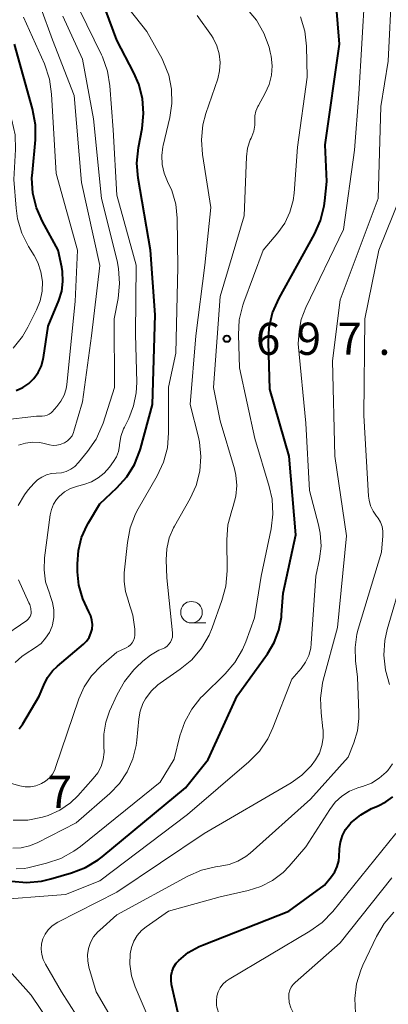
# Model space of a CAD drawing. Units: metres. Extents: x -62000 to -60337, y 22500 to 24000.
# Drawn here: x -60832 to -60789, y 22781 to 22896 of the extents above; entities that cross this region are included whole.
import ezdxf

# ---------------------------------------------------------------- set-up
doc = ezdxf.new("R2010")
doc.units = ezdxf.units.M
for name, color, linetype, lineweight in [('633100_広葉樹林', 7, 'Continuous', 13), ('710100_等高線(計曲線)', 7, 'Continuous', 40), ('710200_等高線(主曲線)', 7, 'Continuous', 13), ('731200_図化機測定による標高点', 7, 'Continuous', 40)]:
    doc.layers.add(name, color=color, linetype=linetype, lineweight=lineweight)
doc.styles.add('Style-WORKING', font='MS Gothic.ttf')

msp = doc.modelspace()

# ---------------------------------------------------------------- linework, layer by layer
at = {"layer": '633100_広葉樹林', "linetype": 'Continuous', "lineweight": 13}
msp.add_line((-60812.32, 22825.55), (-60810.65, 22825.55), dxfattribs=at)
msp.add_circle((-60812.32, 22826.8), 1.25, dxfattribs=at)
at = {"layer": '710100_等高線(計曲線)', "linetype": 'Continuous', "lineweight": 40, "flags": 128}
for points, elevation in [([(-60833.27, 22795.47), (-60831.54, 22795.31), (-60829.8, 22795.46), (-60828.68, 22795.72), (-60826.28, 22796.42), (-60824.66, 22797.06), (-60823.17, 22797.96), (-60822.73, 22798.31), (-60813, 22806.35), (-60810.37, 22809.63), (-60807, 22817.05), (-60803.47, 22821.96), (-60802.68, 22823.28), (-60802.14, 22824.72), (-60801.85, 22826.24), (-60801.83, 22826.5), (-60801.65, 22829), (-60800.17, 22835.83), (-60800.95, 22845), (-60803.2, 22852.8), (-60803.37, 22858.24), (-60803.28, 22859.98), (-60802.88, 22861.68), (-60802.13, 22863.41), (-60798, 22870.86), (-60797.29, 22872.45), (-60796.87, 22874.14), (-60796.8, 22874.73), (-60796.58, 22877), (-60796.76, 22881.24), (-60795.09, 22893), (-60795.65, 22900.14)], 700), ([(-60824.25, 22823.87), (-60824.03, 22824.34), (-60823.9, 22824.84), (-60823.86, 22825.35), (-60823.91, 22825.87), (-60824.04, 22826.37), (-60824.27, 22826.85), (-60824.98, 22828.34), (-60825.43, 22829.94), (-60825.58, 22831.5), (-60825.6, 22832.43), (-60825.49, 22833.99), (-60825.11, 22835.51), (-60824.48, 22836.94), (-60824.32, 22837.21), (-60823, 22839.42), (-60821, 22841.3), (-60819.86, 22842.57), (-60818.97, 22844.03), (-60818.34, 22845.61), (-60818.27, 22845.83), (-60816.85, 22851), (-60816.55, 22861.45), (-60817.08, 22869), (-60818.52, 22877.39), (-60818.67, 22879.12), (-60818.49, 22880.95), (-60818.07, 22883.17), (-60817.9, 22884.9), (-60818.03, 22886.64), (-60818.45, 22888.33), (-60819.02, 22889.65), (-60821, 22893.45), (-60822.3, 22896.92)], 690), ([(-60832.72, 22852.63), (-60831.95, 22852.98), (-60831.26, 22853.46), (-60830.66, 22854.05), (-60830.17, 22854.74), (-60829.8, 22855.5), (-60829.58, 22856.32), (-60829.55, 22856.47), (-60829, 22860.12), (-60827.77, 22863.11), (-60827.43, 22864.21), (-60827.29, 22865.35), (-60827.34, 22866.51), (-60827.43, 22867), (-60827.86, 22869), (-60829.67, 22872.32), (-60830.37, 22873.92), (-60830.78, 22875.62), (-60830.89, 22877.36), (-60830.85, 22878.04), (-60830.49, 22881.84), (-60830.48, 22883.59), (-60830.82, 22885.45), (-60832.92, 22893)], 680), ([(-60832.38, 22813.23), (-60832.03, 22813.69), (-60831.97, 22813.78), (-60830.04, 22817), (-60829.52, 22818.3), (-60829.08, 22819.18), (-60828.49, 22819.96), (-60827.93, 22820.51), (-60824.91, 22823.07), (-60824.54, 22823.44), (-60824.25, 22823.87)], 690), ([(-60801, 22791.95), (-60796.84, 22795), (-60796.01, 22796), (-60795.63, 22796.55), (-60795.34, 22797.17), (-60795.17, 22797.82), (-60795.12, 22798.3), (-60795.08, 22799.24), (-60794.97, 22800.02), (-60794.73, 22800.78), (-60794.37, 22801.48), (-60793.88, 22802.11), (-60793.75, 22802.25), (-60792.62, 22803.2), (-60791.35, 22803.93), (-60790.86, 22804.14), (-60790.58, 22804.25), (-60789.68, 22804.7), (-60788.88, 22805.29)], 710), ([(-60813.8, 22779.69), (-60814.63, 22783.41), (-60814.7, 22783.93), (-60814.68, 22784.46), (-60814.57, 22784.97), (-60814.37, 22785.46), (-60814.09, 22785.9), (-60813.8, 22786.22), (-60812.69, 22787.14), (-60811.43, 22787.84), (-60811.04, 22788.01), (-60801, 22791.95)], 710)]:
    msp.add_lwpolyline(points, dxfattribs=dict(at, elevation=elevation))
at = {"layer": '710200_等高線(主曲線)', "linetype": 'Continuous', "lineweight": 13, "flags": 128}
for points, elevation in [([(-60827.22, 22846.48), (-60827.09, 22846.54), (-60826.76, 22846.77), (-60826.47, 22847.05), (-60826.23, 22847.37), (-60826.06, 22847.74), (-60826, 22847.91), (-60825, 22851.32), (-60823.97, 22859), (-60823, 22867.2), (-60825.14, 22876.86), (-60825.98, 22887), (-60828.51, 22893.49), (-60831.22, 22901)], 684), ([(-60823, 22775.57), (-60827.44, 22782.56), (-60829.33, 22785.78), (-60829.59, 22786.33), (-60829.76, 22786.92), (-60829.81, 22787.53), (-60829.77, 22788.14), (-60829.61, 22788.73), (-60829.36, 22789.29), (-60829.01, 22789.79), (-60828.58, 22790.23), (-60828.08, 22790.58), (-60827.89, 22790.69), (-60821, 22794.17), (-60810.83, 22801), (-60800.71, 22806.93), (-60799.46, 22807.82), (-60798.39, 22808.91), (-60797.88, 22809.59), (-60797.43, 22810.39), (-60797.13, 22811.27), (-60796.98, 22812.18), (-60797, 22813.1), (-60797.01, 22813.21), (-60797.24, 22815.06), (-60797.3, 22816.8), (-60797.06, 22818.53), (-60796.97, 22818.89), (-60795.32, 22825), (-60794.29, 22835.71), (-60795.63, 22845), (-60795.9, 22856.1), (-60795, 22863.21), (-60790.59, 22875), (-60790.29, 22885.71), (-60789.42, 22891), (-60789, 22899.68)], 704), ([(-60829.85, 22866.45), (-60830.21, 22867.53), (-60830.64, 22868.36), (-60831.28, 22869.41), (-60832.06, 22870.96), (-60832.56, 22872.63), (-60832.73, 22873.86), (-60833, 22877.21), (-60832.8, 22880.7), (-60832.86, 22882.44), (-60833.22, 22884.15), (-60833.57, 22885.13), (-60833.77, 22885.61), (-60834.3, 22887.26), (-60834.53, 22888.97), (-60834.55, 22889.45), (-60834.69, 22891.13), (-60835.13, 22892.75), (-60835.34, 22893.29), (-60837.82, 22899)], 678), ([(-60805.63, 22809.37), (-60804.41, 22810.62), (-60803.43, 22812.06), (-60802.83, 22813.32), (-60800.62, 22819), (-60799.55, 22820.26), (-60799.05, 22820.97), (-60798.67, 22821.76), (-60798.44, 22822.6), (-60798.37, 22823.16), (-60797.84, 22831), (-60797.42, 22833), (-60797.24, 22834.5), (-60797.32, 22836.01), (-60797.52, 22836.98), (-60798.57, 22841), (-60799, 22848.84), (-60799.91, 22858.09), (-60799.78, 22859.55), (-60799.54, 22860.9), (-60799.02, 22862.31), (-60794.62, 22871.38), (-60793.35, 22880.65), (-60792.82, 22887.18), (-60792.15, 22899)], 702), ([(-60815.74, 22878.97), (-60815.79, 22880), (-60815.67, 22881.03), (-60815.63, 22881.2), (-60814.84, 22884.45), (-60814.59, 22886.09), (-60814.63, 22887.74), (-60814.96, 22889.36), (-60815.56, 22890.9), (-60815.74, 22891.26), (-60817.52, 22894.48), (-60820.3, 22897.99)], 692), ([(-60832.49, 22839.24), (-60831.77, 22840.46), (-60831.32, 22841.04), (-60830.68, 22841.79), (-60830.25, 22842.21), (-60829.75, 22842.55), (-60829.21, 22842.8), (-60828.62, 22842.95), (-60828.06, 22843), (-60827.47, 22843.05), (-60826.91, 22843.2), (-60826.38, 22843.45), (-60825.9, 22843.79), (-60825.46, 22844.23), (-60824.41, 22845.51), (-60823.43, 22846.95), (-60822.71, 22848.54), (-60822.61, 22848.83), (-60821.29, 22853), (-60821.34, 22861), (-60820.87, 22863.37), (-60820.69, 22865.1), (-60820.8, 22866.84), (-60820.98, 22867.73), (-60822.79, 22875), (-60823.72, 22884.28), (-60825, 22891.25), (-60827.3, 22896.25)], 686), ([(-60824.84, 22841.69), (-60823.97, 22841.99), (-60823.18, 22842.44), (-60822.47, 22843.02), (-60821.88, 22843.69), (-60821.4, 22844.35), (-60821.06, 22844.92), (-60820.83, 22845.54), (-60820.7, 22846.2), (-60820.69, 22846.31), (-60820.53, 22847.27), (-60820.22, 22848.18), (-60820.13, 22848.36), (-60819.63, 22849.37), (-60819.06, 22850.83), (-60818.75, 22852.37), (-60818.7, 22853.56), (-60818.82, 22859.18), (-60818.76, 22867.24), (-60821, 22875.38), (-60821.43, 22883), (-60821.82, 22888.14), (-60822.1, 22889.86), (-60822.68, 22891.51), (-60822.79, 22891.74), (-60825.34, 22897)], 688), ([(-60811.23, 22844.93), (-60811.4, 22846.63), (-60811.52, 22847.21), (-60812.47, 22851), (-60811.8, 22859), (-60810.75, 22867.25), (-60810.06, 22873.94), (-60811.05, 22880.12), (-60811.17, 22881.86), (-60810.99, 22883.59), (-60810.64, 22884.91), (-60809.27, 22888.94), (-60809.04, 22889.89), (-60808.97, 22890.87), (-60809.08, 22891.85), (-60809.35, 22892.79), (-60809.79, 22893.67), (-60810, 22894), (-60811.66, 22896.34)], 694), ([(-60808.77, 22828.15), (-60808.33, 22829.84), (-60808.18, 22831.61), (-60808.21, 22835.23), (-60808.07, 22836.97), (-60807.63, 22838.66), (-60807.45, 22839.16), (-60807.14, 22840.34), (-60807.04, 22841.56), (-60807.16, 22842.78), (-60807.33, 22843.52), (-60809, 22849.11), (-60809.75, 22853), (-60809, 22863.57), (-60806.19, 22873), (-60805.91, 22879.85), (-60805.78, 22880.86), (-60805.47, 22881.84), (-60805.38, 22882.05), (-60805.3, 22882.23), (-60805.07, 22882.87), (-60804.96, 22883.54), (-60804.95, 22884.05), (-60804.93, 22884.63), (-60804.81, 22885.19), (-60804.59, 22885.73), (-60804.53, 22885.83), (-60803.73, 22887.27), (-60803.28, 22888.28), (-60803, 22889.37), (-60802.92, 22890.48), (-60803.04, 22891.59), (-60803.14, 22892.04), (-60803.29, 22892.62), (-60803.89, 22894.26), (-60804.76, 22895.77), (-60805.6, 22896.81)], 696), ([(-60803.96, 22869), (-60802.27, 22871), (-60801.46, 22872.15), (-60800.85, 22873.43), (-60800.48, 22874.79), (-60800.38, 22875.61), (-60799.97, 22881), (-60798.84, 22889.16), (-60798.94, 22892.76), (-60799.14, 22894.5), (-60799.63, 22896.17)], 698), ([(-60826.93, 22852.83), (-60826.85, 22853.33), (-60825.87, 22863), (-60825.59, 22869), (-60828.09, 22877.91), (-60828.6, 22887.17), (-60828.85, 22888.9), (-60829.45, 22890.68), (-60831.87, 22896.13)], 682), ([(-60835.95, 22807.56), (-60832.31, 22806.58), (-60831.69, 22806.47), (-60831.06, 22806.47), (-60830.44, 22806.58), (-60829.85, 22806.8), (-60829.79, 22806.83), (-60829.3, 22807.12), (-60828.87, 22807.5), (-60828.52, 22807.94), (-60828.24, 22808.44), (-60828.14, 22808.71), (-60825.42, 22816.72), (-60824.8, 22818.12), (-60823.96, 22819.4), (-60822.82, 22820.57), (-60821, 22822.13), (-60819.92, 22822.64), (-60819.65, 22822.8), (-60819.42, 22823), (-60819.22, 22823.24), (-60819.06, 22823.51), (-60818.96, 22823.81), (-60818.91, 22824.12), (-60818.9, 22824.34), (-60818.92, 22824.83), (-60819.14, 22826.47), (-60819.64, 22828.06), (-60819.66, 22828.09), (-60820.02, 22829.22), (-60820.17, 22830.38), (-60820.14, 22831.39), (-60819.78, 22834.91), (-60819.45, 22836.62), (-60818.82, 22838.25), (-60818.51, 22838.83), (-60816.3, 22842.7), (-60815.57, 22844.29), (-60815.13, 22845.97), (-60814.99, 22847.69), (-60815, 22853.02), (-60814.13, 22857), (-60813.9, 22867), (-60813.99, 22872.73), (-60814.16, 22874.36), (-60814.61, 22875.94), (-60815.1, 22877), (-60815.5, 22877.95), (-60815.74, 22878.97)], 692), ([(-60790.32, 22837.3), (-60790.6, 22837.77), (-60790.77, 22838), (-60791.17, 22838.56), (-60791.46, 22839.18), (-60791.65, 22839.84), (-60791.7, 22840.31), (-60792.27, 22849.73), (-60792.12, 22861), (-60790.51, 22869), (-60787.99, 22875.22)], 706), ([(-60832.75, 22796.88), (-60831.82, 22796.94), (-60831.36, 22797.03), (-60829.19, 22797.56), (-60827.53, 22798.11), (-60826, 22798.95), (-60825.25, 22799.5), (-60815.96, 22807), (-60814.32, 22809.68), (-60813.66, 22812.39), (-60813.11, 22814.01), (-60812.29, 22815.51), (-60811.22, 22816.85), (-60811.01, 22817.07), (-60808.4, 22819.63), (-60807.27, 22820.95), (-60806.39, 22822.45), (-60806.01, 22823.34), (-60805, 22826.13), (-60804.19, 22831), (-60803.04, 22836.51), (-60802.84, 22838.24), (-60802.94, 22839.98), (-60803.26, 22841.44), (-60804.95, 22847.05), (-60806.73, 22855.27), (-60806.85, 22859.12), (-60806.75, 22860.86), (-60806.35, 22862.56), (-60806.22, 22862.93), (-60803.96, 22869)], 698), ([(-60833.09, 22857.57), (-60832, 22858.92), (-60831.37, 22860.01), (-60830.36, 22862.02), (-60829.94, 22863.07), (-60829.71, 22864.19), (-60829.68, 22865.33), (-60829.85, 22866.45)], 678), ([(-60834.38, 22849.17), (-60830.37, 22849.63), (-60829.69, 22849.64), (-60829.41, 22849.67), (-60829.14, 22849.75), (-60828.89, 22849.87), (-60828.67, 22850.04), (-60828.54, 22850.16), (-60828, 22850.76), (-60827.52, 22851.38), (-60827.16, 22852.08), (-60826.93, 22852.83)], 682), ([(-60832.47, 22846.27), (-60831.66, 22846.51), (-60830.81, 22846.61), (-60829.97, 22846.57), (-60829.46, 22846.47), (-60828.84, 22846.31), (-60828.43, 22846.24), (-60828.01, 22846.25), (-60827.61, 22846.33), (-60827.22, 22846.48)], 684), ([(-60833.1, 22802.55), (-60831.36, 22802.58), (-60829.65, 22802.91), (-60829, 22803.12), (-60827.65, 22803.75), (-60826.42, 22804.6), (-60825.57, 22805.42), (-60823.76, 22807.41), (-60823.24, 22808.08), (-60822.85, 22808.84), (-60822.6, 22809.64), (-60822.49, 22810.48), (-60822.51, 22811.14), (-60822.52, 22812.57), (-60822.29, 22813.98), (-60821.85, 22815.25), (-60820.98, 22817.2), (-60820.13, 22818.73), (-60819.04, 22820.09), (-60818.76, 22820.36), (-60818, 22821.1), (-60817.11, 22821.81), (-60816.11, 22822.36), (-60815.7, 22822.53), (-60815.41, 22822.66), (-60815.16, 22822.84), (-60814.94, 22823.06), (-60814.76, 22823.31), (-60814.63, 22823.59), (-60814.55, 22823.89), (-60814.52, 22824.2), (-60814.53, 22824.38), (-60815.18, 22830.82), (-60815.26, 22832.91), (-60815.19, 22834.2), (-60814.9, 22835.46), (-60814.4, 22836.65), (-60814.3, 22836.82), (-60812.49, 22840.03), (-60811.79, 22841.58), (-60811.36, 22843.23), (-60811.23, 22844.93)], 694), ([(-60832.86, 22820.94), (-60832.06, 22821.65), (-60831.7, 22821.9), (-60830.48, 22822.68), (-60829.84, 22823.17), (-60829.3, 22823.76), (-60828.87, 22824.44), (-60828.56, 22825.18), (-60828.52, 22825.31), (-60828.36, 22826.18), (-60828.34, 22827.06), (-60828.49, 22827.93), (-60828.72, 22828.62), (-60828.87, 22829), (-60829.3, 22830.35), (-60829.48, 22831.74), (-60829.42, 22833.15), (-60828.77, 22838.13), (-60828.63, 22838.77), (-60828.39, 22839.37), (-60828.04, 22839.92), (-60827.71, 22840.29), (-60827.1, 22840.81), (-60826.4, 22841.21), (-60825.59, 22841.5), (-60824.84, 22841.69)], 688), ([(-60819, 22775), (-60823.43, 22782.57), (-60824.26, 22785.43), (-60824.4, 22786.16), (-60824.41, 22786.89), (-60824.3, 22787.62), (-60824.06, 22788.32), (-60823.71, 22788.97), (-60823.24, 22789.54), (-60823, 22789.77), (-60821, 22791.54), (-60812.73, 22796.06), (-60811.17, 22796.75), (-60809.52, 22797.15), (-60808.99, 22797.21), (-60807.94, 22797.41), (-60806.93, 22797.79), (-60806.01, 22798.33), (-60805.5, 22798.73), (-60798.45, 22805), (-60794.09, 22809.91), (-60793.41, 22811.59), (-60792.99, 22812.98), (-60792.82, 22814.42), (-60792.82, 22815.06), (-60793, 22819.24), (-60793.23, 22821.12), (-60793.28, 22822.69), (-60793.07, 22824.24), (-60792.91, 22824.81), (-60790.19, 22833.81), (-60790.03, 22835.69), (-60790.03, 22836.24), (-60790.13, 22836.78), (-60790.32, 22837.3)], 706), ([(-60789.25, 22818.38), (-60789.74, 22820.05), (-60789.93, 22821.78), (-60789.81, 22823.52), (-60789.54, 22824.77), (-60787.73, 22831)], 708), ([(-60834.56, 22823.73), (-60831.49, 22825.85), (-60831.34, 22825.98), (-60831.21, 22826.13), (-60831.11, 22826.3), (-60831.04, 22826.48), (-60831, 22826.67), (-60831, 22826.78), (-60831.04, 22827.25), (-60831.16, 22827.71), (-60831.25, 22827.91), (-60832.46, 22830.57)], 686), ([(-60833.12, 22799.32), (-60832.14, 22799.36), (-60831.19, 22799.57), (-60830.28, 22799.94), (-60825.73, 22802.27), (-60821.83, 22805.69), (-60820.7, 22806.86), (-60819.8, 22808.21), (-60819.14, 22809.7), (-60818.75, 22811.28), (-60818.68, 22811.9), (-60818.46, 22814.38), (-60818.3, 22815.28), (-60817.99, 22816.15), (-60817.68, 22816.72), (-60817.02, 22817.59), (-60816.22, 22818.33), (-60815.95, 22818.53), (-60813.62, 22820.15), (-60812.28, 22821.27), (-60811.16, 22822.6), (-60810.28, 22824.11), (-60809.92, 22824.97), (-60808.77, 22828.15)], 696), ([(-60826.49, 22775.51), (-60831, 22782.16), (-60836.12, 22787.88), (-60837.56, 22790.44), (-60837.69, 22790.74), (-60837.77, 22791.05), (-60837.8, 22791.38), (-60837.77, 22791.7), (-60837.68, 22792.01), (-60837.54, 22792.31), (-60837.35, 22792.57), (-60837.12, 22792.8), (-60836.85, 22792.98), (-60836.55, 22793.12), (-60836.24, 22793.2), (-60836.07, 22793.22), (-60827, 22793.9), (-60823, 22795.5), (-60812.77, 22803.23), (-60805.63, 22809.37)], 702), ([(-60815, 22791.96), (-60809, 22793.65), (-60805.74, 22794.37), (-60804.26, 22794.83), (-60802.88, 22795.55), (-60801.65, 22796.49), (-60800.93, 22797.22), (-60799, 22799.45), (-60796.22, 22803.82), (-60795.58, 22804.65), (-60794.8, 22805.36), (-60793.92, 22805.93), (-60792.95, 22806.33), (-60792.83, 22806.36), (-60792.39, 22806.49), (-60791.38, 22806.88), (-60790.46, 22807.45), (-60789.65, 22808.16), (-60789.46, 22808.37), (-60788.91, 22809.12)], 708), ([(-60807.52, 22777.73), (-60808.17, 22778.36), (-60808.71, 22779.09), (-60809.1, 22779.91), (-60809.35, 22780.78), (-60809.39, 22781), (-60809.42, 22781.52), (-60809.36, 22782.05), (-60809.21, 22782.55), (-60808.98, 22783.02), (-60808.67, 22783.44), (-60808.29, 22783.8), (-60807.95, 22784.03), (-60798.53, 22789.64), (-60797.11, 22790.66), (-60795.88, 22791.93), (-60788.51, 22801)], 712), ([(-60800.49, 22780.14), (-60800.76, 22780.71), (-60800.94, 22781.32), (-60801, 22782), (-60800.97, 22782.38), (-60800.87, 22782.76), (-60800.7, 22783.1), (-60800.48, 22783.42), (-60800.25, 22783.66), (-60795, 22788.26), (-60789, 22795.84)], 714), ([(-60816.49, 22777.51), (-60818.88, 22783.15), (-60819.3, 22784.44), (-60819.49, 22785.79), (-60819.46, 22787), (-60819.31, 22787.75), (-60819.03, 22788.47), (-60818.64, 22789.13), (-60818.14, 22789.71), (-60817.6, 22790.15), (-60815, 22791.96)], 708), ([(-60797.82, 22770.82), (-60794.65, 22774.86), (-60793.99, 22775.87), (-60793.51, 22776.97), (-60793.24, 22778.15), (-60793.17, 22779.35), (-60793.23, 22780.09), (-60793.32, 22781.79), (-60793.11, 22783.48), (-60792.61, 22785.11), (-60792.37, 22785.66), (-60790.77, 22789.02), (-60789.88, 22790.52), (-60788.75, 22791.84)], 716)]:
    msp.add_lwpolyline(points, dxfattribs=dict(at, elevation=elevation))
at = {"layer": '731200_図化機測定による標高点', "linetype": 'Continuous', "lineweight": 40}
msp.add_circle((-60808.2, 22858.66, 697.72), 0.375, dxfattribs=at)

# ---------------------------------------------------------------- texts
at = {"layer": '731200_図化機測定による標高点', "linetype": 'Continuous', "lineweight": 40, "style": 'Style-WORKING'}
for s, p in [('6', (-60804.82, 22856.79, -10)), ('9', (-60800.07, 22856.79, -10)), ('7', (-60795.32, 22856.79, -10)), ('.', (-60790.57, 22856.79, -10)), ('7', (-60829.07, 22803.99, -10))]:
    msp.add_text(s, height=3.75, dxfattribs=at).set_placement(p)

doc.saveas('drawing.dxf')
